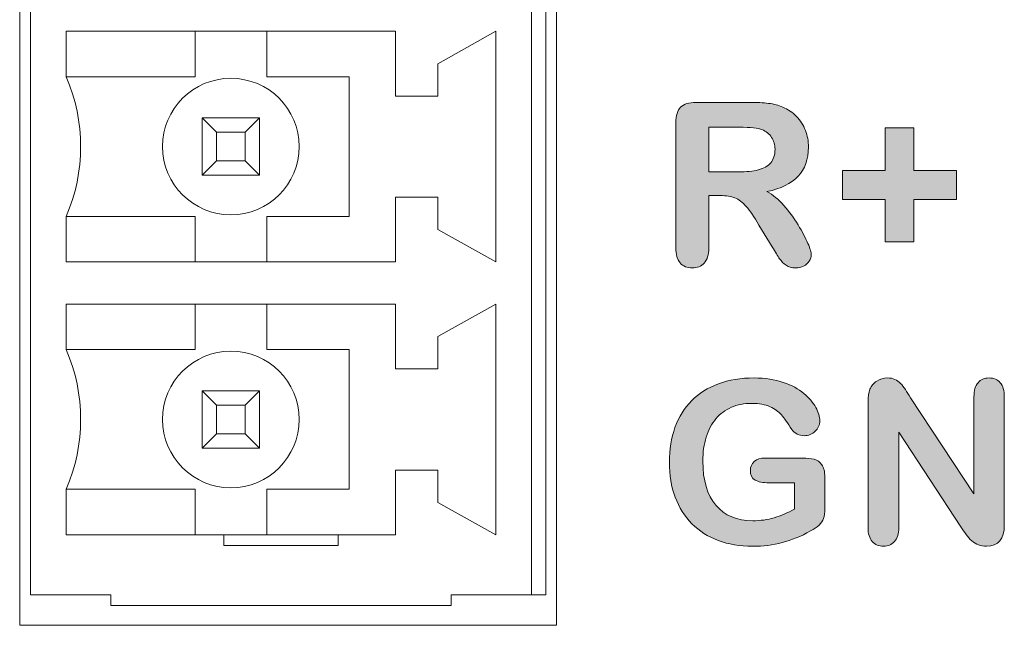
# Model space of a CAD drawing. Units: millimetres. Extents: x 0 to 483, y 0 to 304.
# Drawn here: x 309 to 323, y 101 to 109 of the extents above; entities that cross this region are included whole.
import ezdxf

# ---------------------------------------------------------------- set-up
doc = ezdxf.new("R2010")
doc.units = ezdxf.units.MM
doc.layers.add('Visible (ISO)', color=7, linetype='Continuous', lineweight=15)

msp = doc.modelspace()

# ---------------------------------------------------------------- hatches: boundary and pattern name
at = {"layer": 'Visible (ISO)', "true_color": 0xbababa}
h = msp.add_hatch(color=9, dxfattribs=at)
h.dxf.hatch_style = 1
edge = h.paths.add_edge_path()
edge.add_spline(control_points=[(319.09, 106.968), (319.036, 106.99), (318.968, 107.001), (318.887, 107.001)], knot_values=[30, 30, 30, 30, 31, 31, 31, 31], degree=3, periodic=0)
edge.add_spline(control_points=[(318.887, 107.001), (318.887, 107.001), (318.725, 107.001), (318.725, 107.001)], knot_values=[0, 0, 0, 0, 1, 1, 1, 1], degree=3, periodic=0)
edge.add_spline(control_points=[(318.725, 107.001), (318.725, 107.001), (318.725, 106.271), (318.725, 106.271)], knot_values=[1, 1, 1, 1, 2, 2, 2, 2], degree=3, periodic=0)
edge.add_spline(control_points=[(318.725, 106.271), (318.725, 106.175), (318.704, 106.104), (318.662, 106.059)], knot_values=[2, 2, 2, 2, 3, 3, 3, 3], degree=3, periodic=0)
edge.add_spline(control_points=[(318.662, 106.059), (318.619, 106.013), (318.564, 105.99), (318.495, 105.99), (318.422, 105.99), (318.365, 106.014), (318.325, 106.062)], knot_values=[3, 3, 3, 3, 4, 4, 4, 5, 5, 5, 5], degree=3, periodic=0)
edge.add_spline(control_points=[(318.325, 106.062), (318.285, 106.109), (318.265, 106.179), (318.265, 106.271)], knot_values=[5, 5, 5, 5, 6, 6, 6, 6], degree=3, periodic=0)
edge.add_spline(control_points=[(318.265, 106.271), (318.265, 106.271), (318.265, 108.02), (318.265, 108.02)], knot_values=[6, 6, 6, 6, 7, 7, 7, 7], degree=3, periodic=0)
edge.add_spline(control_points=[(318.265, 108.02), (318.265, 108.119), (318.287, 108.191), (318.331, 108.235)], knot_values=[7, 7, 7, 7, 8, 8, 8, 8], degree=3, periodic=0)
edge.add_spline(control_points=[(318.331, 108.235), (318.376, 108.28), (318.448, 108.302), (318.547, 108.302)], knot_values=[8, 8, 8, 8, 9, 9, 9, 9], degree=3, periodic=0)
edge.add_spline(control_points=[(318.547, 108.302), (318.547, 108.302), (319.296, 108.302), (319.296, 108.302)], knot_values=[9, 9, 9, 9, 10, 10, 10, 10], degree=3, periodic=0)
edge.add_spline(control_points=[(319.296, 108.302), (319.399, 108.302), (319.488, 108.298), (319.561, 108.289)], knot_values=[10, 10, 10, 10, 11, 11, 11, 11], degree=3, periodic=0)
edge.add_spline(control_points=[(319.561, 108.289), (319.635, 108.28), (319.701, 108.262), (319.76, 108.235)], knot_values=[11, 11, 11, 11, 12, 12, 12, 12], degree=3, periodic=0)
edge.add_spline(control_points=[(319.76, 108.235), (319.832, 108.205), (319.895, 108.162), (319.95, 108.107)], knot_values=[12, 12, 12, 12, 13, 13, 13, 13], degree=3, periodic=0)
edge.add_spline(control_points=[(319.95, 108.107), (320.004, 108.05), (320.046, 107.986), (320.074, 107.912)], knot_values=[13, 13, 13, 13, 14, 14, 14, 14], degree=3, periodic=0)
edge.add_spline(control_points=[(320.074, 107.912), (320.103, 107.838), (320.117, 107.76), (320.117, 107.677), (320.117, 107.507), (320.069, 107.372), (319.973, 107.271)], knot_values=[14, 14, 14, 14, 15, 15, 15, 16, 16, 16, 16], degree=3, periodic=0)
edge.add_spline(control_points=[(319.973, 107.271), (319.878, 107.169), (319.733, 107.098), (319.538, 107.056)], knot_values=[16, 16, 16, 16, 17, 17, 17, 17], degree=3, periodic=0)
edge.add_spline(control_points=[(319.538, 107.056), (319.62, 107.012), (319.698, 106.948), (319.773, 106.863)], knot_values=[17, 17, 17, 17, 18, 18, 18, 18], degree=3, periodic=0)
edge.add_spline(control_points=[(319.773, 106.863), (319.847, 106.778), (319.914, 106.688), (319.972, 106.593)], knot_values=[18, 18, 18, 18, 19, 19, 19, 19], degree=3, periodic=0)
edge.add_spline(control_points=[(319.972, 106.593), (320.03, 106.497), (320.076, 106.41), (320.109, 106.334)], knot_values=[19, 19, 19, 19, 20, 20, 20, 20], degree=3, periodic=0)
edge.add_spline(control_points=[(320.109, 106.334), (320.141, 106.257), (320.157, 106.204), (320.157, 106.175), (320.157, 106.145), (320.148, 106.115), (320.129, 106.086)], knot_values=[20, 20, 20, 20, 21, 21, 21, 22, 22, 22, 22], degree=3, periodic=0)
edge.add_spline(control_points=[(320.129, 106.086), (320.11, 106.057), (320.084, 106.033), (320.05, 106.016)], knot_values=[22, 22, 22, 22, 23, 23, 23, 23], degree=3, periodic=0)
edge.add_spline(control_points=[(320.05, 106.016), (320.017, 105.999), (319.979, 105.99), (319.935, 105.99), (319.884, 105.99), (319.84, 106.003), (319.805, 106.027)], knot_values=[23, 23, 23, 23, 24, 24, 24, 25, 25, 25, 25], degree=3, periodic=0)
edge.add_spline(control_points=[(319.805, 106.027), (319.77, 106.051), (319.74, 106.082), (319.715, 106.119)], knot_values=[25, 25, 25, 25, 26, 26, 26, 26], degree=3, periodic=0)
edge.add_spline(control_points=[(319.715, 106.119), (319.689, 106.156), (319.655, 106.211), (319.611, 106.283)], knot_values=[26, 26, 26, 26, 27, 27, 27, 27], degree=3, periodic=0)
edge.add_spline(control_points=[(319.611, 106.283), (319.611, 106.283), (319.426, 106.59), (319.426, 106.59)], knot_values=[27, 27, 27, 27, 28, 28, 28, 28], degree=3, periodic=0)
edge.add_spline(control_points=[(319.426, 106.59), (319.36, 106.703), (319.301, 106.789), (319.249, 106.848)], knot_values=[28, 28, 28, 28, 29, 29, 29, 29], degree=3, periodic=0)
edge.add_spline(control_points=[(319.249, 106.848), (319.197, 106.906), (319.144, 106.947), (319.09, 106.968)], knot_values=[29, 29, 29, 29, 30, 30, 30, 30], degree=3, periodic=0)
edge = h.paths.add_edge_path(flags=16)
edge.add_spline(control_points=[(319.468, 107.922), (319.415, 107.945), (319.309, 107.956), (319.15, 107.956)], knot_values=[8, 8, 8, 8, 9, 9, 9, 9], degree=3, periodic=0)
edge.add_spline(control_points=[(319.15, 107.956), (319.15, 107.956), (318.725, 107.956), (318.725, 107.956)], knot_values=[0, 0, 0, 0, 1, 1, 1, 1], degree=3, periodic=0)
edge.add_spline(control_points=[(318.725, 107.956), (318.725, 107.956), (318.725, 107.331), (318.725, 107.331)], knot_values=[1, 1, 1, 1, 2, 2, 2, 2], degree=3, periodic=0)
edge.add_spline(control_points=[(318.725, 107.331), (318.725, 107.331), (319.138, 107.331), (319.138, 107.331)], knot_values=[2, 2, 2, 2, 3, 3, 3, 3], degree=3, periodic=0)
edge.add_spline(control_points=[(319.138, 107.331), (319.248, 107.331), (319.342, 107.341), (319.417, 107.36)], knot_values=[3, 3, 3, 3, 4, 4, 4, 4], degree=3, periodic=0)
edge.add_spline(control_points=[(319.417, 107.36), (319.493, 107.379), (319.55, 107.412), (319.59, 107.458)], knot_values=[4, 4, 4, 4, 5, 5, 5, 5], degree=3, periodic=0)
edge.add_spline(control_points=[(319.59, 107.458), (319.63, 107.504), (319.65, 107.567), (319.65, 107.648), (319.65, 107.711), (319.634, 107.766), (319.602, 107.814)], knot_values=[5, 5, 5, 5, 6, 6, 6, 7, 7, 7, 7], degree=3, periodic=0)
edge.add_spline(control_points=[(319.602, 107.814), (319.57, 107.863), (319.525, 107.899), (319.468, 107.922)], knot_values=[7, 7, 7, 7, 8, 8, 8, 8], degree=3, periodic=0)
h = msp.add_hatch(color=9, dxfattribs=at)
h.dxf.hatch_style = 1
h.paths.add_polyline_path([(321.588, 106.947), (321.588, 106.356), (321.188, 106.356), (321.188, 106.947), (320.594, 106.947), (320.594, 107.353), (321.188, 107.353), (321.188, 107.947), (321.588, 107.947), (321.588, 107.353), (322.186, 107.353), (322.186, 106.947)])
h = msp.add_hatch(color=9, dxfattribs=at)
h.dxf.hatch_style = 1
edge = h.paths.add_edge_path()
edge.add_spline(control_points=[(320.304, 103.243), (320.331, 103.204), (320.345, 103.145), (320.345, 103.066)], knot_values=[42, 42, 42, 42, 43, 43, 43, 43], degree=3, periodic=0)
edge.add_spline(control_points=[(320.345, 103.066), (320.345, 103.066), (320.345, 102.631), (320.345, 102.631)], knot_values=[0, 0, 0, 0, 1, 1, 1, 1], degree=3, periodic=0)
edge.add_spline(control_points=[(320.345, 102.631), (320.345, 102.573), (320.339, 102.527), (320.328, 102.492)], knot_values=[1, 1, 1, 1, 2, 2, 2, 2], degree=3, periodic=0)
edge.add_spline(control_points=[(320.328, 102.492), (320.317, 102.458), (320.296, 102.426), (320.265, 102.398)], knot_values=[2, 2, 2, 2, 3, 3, 3, 3], degree=3, periodic=0)
edge.add_spline(control_points=[(320.265, 102.398), (320.235, 102.37), (320.196, 102.344), (320.148, 102.318)], knot_values=[3, 3, 3, 3, 4, 4, 4, 4], degree=3, periodic=0)
edge.add_spline(control_points=[(320.148, 102.318), (320.011, 102.243), (319.878, 102.189), (319.751, 102.155)], knot_values=[4, 4, 4, 4, 5, 5, 5, 5], degree=3, periodic=0)
edge.add_spline(control_points=[(319.751, 102.155), (319.624, 102.121), (319.485, 102.104), (319.335, 102.104), (319.16, 102.104), (319.001, 102.131), (318.857, 102.184)], knot_values=[5, 5, 5, 5, 6, 6, 6, 7, 7, 7, 7], degree=3, periodic=0)
edge.add_spline(control_points=[(318.857, 102.184), (318.714, 102.238), (318.591, 102.316), (318.49, 102.419)], knot_values=[7, 7, 7, 7, 8, 8, 8, 8], degree=3, periodic=0)
edge.add_spline(control_points=[(318.49, 102.419), (318.388, 102.521), (318.31, 102.645), (318.256, 102.791)], knot_values=[8, 8, 8, 8, 9, 9, 9, 9], degree=3, periodic=0)
edge.add_spline(control_points=[(318.256, 102.791), (318.201, 102.936), (318.174, 103.099), (318.174, 103.279), (318.174, 103.455), (318.201, 103.617), (318.253, 103.764)], knot_values=[9, 9, 9, 9, 10, 10, 10, 11, 11, 11, 11], degree=3, periodic=0)
edge.add_spline(control_points=[(318.253, 103.764), (318.306, 103.911), (318.384, 104.035), (318.486, 104.137)], knot_values=[11, 11, 11, 11, 12, 12, 12, 12], degree=3, periodic=0)
edge.add_spline(control_points=[(318.486, 104.137), (318.589, 104.24), (318.714, 104.318), (318.86, 104.372)], knot_values=[12, 12, 12, 12, 13, 13, 13, 13], degree=3, periodic=0)
edge.add_spline(control_points=[(318.86, 104.372), (319.007, 104.427), (319.174, 104.454), (319.36, 104.454), (319.513, 104.454), (319.648, 104.433), (319.766, 104.392)], knot_values=[13, 13, 13, 13, 14, 14, 14, 15, 15, 15, 15], degree=3, periodic=0)
edge.add_spline(control_points=[(319.766, 104.392), (319.884, 104.352), (319.98, 104.3), (320.053, 104.238)], knot_values=[15, 15, 15, 15, 16, 16, 16, 16], degree=3, periodic=0)
edge.add_spline(control_points=[(320.053, 104.238), (320.127, 104.176), (320.182, 104.111), (320.22, 104.042)], knot_values=[16, 16, 16, 16, 17, 17, 17, 17], degree=3, periodic=0)
edge.add_spline(control_points=[(320.22, 104.042), (320.257, 103.972), (320.275, 103.911), (320.275, 103.857), (320.275, 103.799), (320.254, 103.75), (320.211, 103.709)], knot_values=[17, 17, 17, 17, 18, 18, 18, 19, 19, 19, 19], degree=3, periodic=0)
edge.add_spline(control_points=[(320.211, 103.709), (320.168, 103.668), (320.116, 103.648), (320.057, 103.648), (320.023, 103.648), (319.991, 103.656), (319.961, 103.671)], knot_values=[19, 19, 19, 19, 20, 20, 20, 21, 21, 21, 21], degree=3, periodic=0)
edge.add_spline(control_points=[(319.961, 103.671), (319.931, 103.686), (319.905, 103.708), (319.884, 103.736)], knot_values=[21, 21, 21, 21, 22, 22, 22, 22], degree=3, periodic=0)
edge.add_spline(control_points=[(319.884, 103.736), (319.827, 103.825), (319.78, 103.892), (319.74, 103.937)], knot_values=[22, 22, 22, 22, 23, 23, 23, 23], degree=3, periodic=0)
edge.add_spline(control_points=[(319.74, 103.937), (319.701, 103.983), (319.648, 104.021), (319.581, 104.052)], knot_values=[23, 23, 23, 23, 24, 24, 24, 24], degree=3, periodic=0)
edge.add_spline(control_points=[(319.581, 104.052), (319.514, 104.083), (319.429, 104.099), (319.326, 104.099), (319.219, 104.099), (319.124, 104.08), (319.04, 104.044)], knot_values=[24, 24, 24, 24, 25, 25, 25, 26, 26, 26, 26], degree=3, periodic=0)
edge.add_spline(control_points=[(319.04, 104.044), (318.957, 104.007), (318.885, 103.954), (318.825, 103.884)], knot_values=[26, 26, 26, 26, 27, 27, 27, 27], degree=3, periodic=0)
edge.add_spline(control_points=[(318.825, 103.884), (318.766, 103.815), (318.72, 103.729), (318.689, 103.628)], knot_values=[27, 27, 27, 27, 28, 28, 28, 28], degree=3, periodic=0)
edge.add_spline(control_points=[(318.689, 103.628), (318.657, 103.526), (318.642, 103.414), (318.642, 103.291), (318.642, 103.025), (318.703, 102.82), (318.825, 102.676)], knot_values=[28, 28, 28, 28, 29, 29, 29, 30, 30, 30, 30], degree=3, periodic=0)
edge.add_spline(control_points=[(318.825, 102.676), (318.948, 102.532), (319.119, 102.46), (319.338, 102.46), (319.445, 102.46), (319.545, 102.474), (319.638, 102.502)], knot_values=[30, 30, 30, 30, 31, 31, 31, 32, 32, 32, 32], degree=3, periodic=0)
edge.add_spline(control_points=[(319.638, 102.502), (319.732, 102.53), (319.827, 102.57), (319.923, 102.622)], knot_values=[32, 32, 32, 32, 33, 33, 33, 33], degree=3, periodic=0)
edge.add_spline(control_points=[(319.923, 102.622), (319.923, 102.622), (319.923, 102.991), (319.923, 102.991)], knot_values=[33, 33, 33, 33, 34, 34, 34, 34], degree=3, periodic=0)
edge.add_spline(control_points=[(319.923, 102.991), (319.923, 102.991), (319.566, 102.991), (319.566, 102.991)], knot_values=[34, 34, 34, 34, 35, 35, 35, 35], degree=3, periodic=0)
edge.add_spline(control_points=[(319.566, 102.991), (319.48, 102.991), (319.415, 103.003), (319.371, 103.029)], knot_values=[35, 35, 35, 35, 36, 36, 36, 36], degree=3, periodic=0)
edge.add_spline(control_points=[(319.371, 103.029), (319.327, 103.055), (319.306, 103.099), (319.306, 103.161), (319.306, 103.212), (319.324, 103.254), (319.361, 103.287)], knot_values=[36, 36, 36, 36, 37, 37, 37, 38, 38, 38, 38], degree=3, periodic=0)
edge.add_spline(control_points=[(319.361, 103.287), (319.397, 103.32), (319.448, 103.336), (319.511, 103.336)], knot_values=[38, 38, 38, 38, 39, 39, 39, 39], degree=3, periodic=0)
edge.add_spline(control_points=[(319.511, 103.336), (319.511, 103.336), (320.033, 103.336), (320.033, 103.336)], knot_values=[39, 39, 39, 39, 40, 40, 40, 40], degree=3, periodic=0)
edge.add_spline(control_points=[(320.033, 103.336), (320.097, 103.336), (320.152, 103.33), (320.196, 103.319)], knot_values=[40, 40, 40, 40, 41, 41, 41, 41], degree=3, periodic=0)
edge.add_spline(control_points=[(320.196, 103.319), (320.241, 103.308), (320.277, 103.282), (320.304, 103.243)], knot_values=[41, 41, 41, 41, 42, 42, 42, 42], degree=3, periodic=0)
h = msp.add_hatch(color=9, dxfattribs=at)
h.dxf.hatch_style = 1
edge = h.paths.add_edge_path()
edge.add_spline(control_points=[(321.471, 104.291), (321.494, 104.255), (321.519, 104.217), (321.544, 104.178)], knot_values=[25, 25, 25, 25, 26, 26, 26, 26], degree=3, periodic=0)
edge.add_spline(control_points=[(321.544, 104.178), (321.544, 104.178), (322.429, 102.838), (322.429, 102.838)], knot_values=[0, 0, 0, 0, 1, 1, 1, 1], degree=3, periodic=0)
edge.add_spline(control_points=[(322.429, 102.838), (322.429, 102.838), (322.429, 104.19), (322.429, 104.19)], knot_values=[1, 1, 1, 1, 2, 2, 2, 2], degree=3, periodic=0)
edge.add_spline(control_points=[(322.429, 104.19), (322.429, 104.278), (322.448, 104.344), (322.486, 104.388)], knot_values=[2, 2, 2, 2, 3, 3, 3, 3], degree=3, periodic=0)
edge.add_spline(control_points=[(322.486, 104.388), (322.523, 104.432), (322.574, 104.454), (322.639, 104.454), (322.705, 104.454), (322.757, 104.432), (322.796, 104.388)], knot_values=[3, 3, 3, 3, 4, 4, 4, 5, 5, 5, 5], degree=3, periodic=0)
edge.add_spline(control_points=[(322.796, 104.388), (322.834, 104.344), (322.853, 104.278), (322.853, 104.19)], knot_values=[5, 5, 5, 5, 6, 6, 6, 6], degree=3, periodic=0)
edge.add_spline(control_points=[(322.853, 104.19), (322.853, 104.19), (322.853, 102.403), (322.853, 102.403)], knot_values=[6, 6, 6, 6, 7, 7, 7, 7], degree=3, periodic=0)
edge.add_spline(control_points=[(322.853, 102.403), (322.853, 102.203), (322.77, 102.104), (322.604, 102.104), (322.563, 102.104), (322.526, 102.11), (322.493, 102.122)], knot_values=[7, 7, 7, 7, 8, 8, 8, 9, 9, 9, 9], degree=3, periodic=0)
edge.add_spline(control_points=[(322.493, 102.122), (322.46, 102.133), (322.429, 102.153), (322.399, 102.178)], knot_values=[9, 9, 9, 9, 10, 10, 10, 10], degree=3, periodic=0)
edge.add_spline(control_points=[(322.399, 102.178), (322.371, 102.204), (322.344, 102.234), (322.319, 102.269)], knot_values=[10, 10, 10, 10, 11, 11, 11, 11], degree=3, periodic=0)
edge.add_spline(control_points=[(322.319, 102.269), (322.294, 102.303), (322.269, 102.339), (322.244, 102.375)], knot_values=[11, 11, 11, 11, 12, 12, 12, 12], degree=3, periodic=0)
edge.add_spline(control_points=[(322.244, 102.375), (322.244, 102.375), (321.381, 103.699), (321.381, 103.699)], knot_values=[12, 12, 12, 12, 13, 13, 13, 13], degree=3, periodic=0)
edge.add_spline(control_points=[(321.381, 103.699), (321.381, 103.699), (321.381, 102.367), (321.381, 102.367)], knot_values=[13, 13, 13, 13, 14, 14, 14, 14], degree=3, periodic=0)
edge.add_spline(control_points=[(321.381, 102.367), (321.381, 102.28), (321.36, 102.215), (321.32, 102.17)], knot_values=[14, 14, 14, 14, 15, 15, 15, 15], degree=3, periodic=0)
edge.add_spline(control_points=[(321.32, 102.17), (321.28, 102.126), (321.228, 102.104), (321.165, 102.104), (321.1, 102.104), (321.047, 102.126), (321.008, 102.171)], knot_values=[15, 15, 15, 15, 16, 16, 16, 17, 17, 17, 17], degree=3, periodic=0)
edge.add_spline(control_points=[(321.008, 102.171), (320.969, 102.216), (320.949, 102.282), (320.949, 102.367)], knot_values=[17, 17, 17, 17, 18, 18, 18, 18], degree=3, periodic=0)
edge.add_spline(control_points=[(320.949, 102.367), (320.949, 102.367), (320.949, 104.12), (320.949, 104.12)], knot_values=[18, 18, 18, 18, 19, 19, 19, 19], degree=3, periodic=0)
edge.add_spline(control_points=[(320.949, 104.12), (320.949, 104.195), (320.958, 104.253), (320.974, 104.296)], knot_values=[19, 19, 19, 19, 20, 20, 20, 20], degree=3, periodic=0)
edge.add_spline(control_points=[(320.974, 104.296), (320.994, 104.342), (321.026, 104.38), (321.072, 104.41)], knot_values=[20, 20, 20, 20, 21, 21, 21, 21], degree=3, periodic=0)
edge.add_spline(control_points=[(321.072, 104.41), (321.117, 104.439), (321.167, 104.454), (321.22, 104.454), (321.261, 104.454), (321.296, 104.447), (321.325, 104.434)], knot_values=[21, 21, 21, 21, 22, 22, 22, 23, 23, 23, 23], degree=3, periodic=0)
edge.add_spline(control_points=[(321.325, 104.434), (321.355, 104.421), (321.381, 104.402), (321.403, 104.379)], knot_values=[23, 23, 23, 23, 24, 24, 24, 24], degree=3, periodic=0)
edge.add_spline(control_points=[(321.403, 104.379), (321.426, 104.356), (321.448, 104.327), (321.471, 104.291)], knot_values=[24, 24, 24, 24, 25, 25, 25, 25], degree=3, periodic=0)

# ---------------------------------------------------------------- linework, layer by layer
at = {"layer": 'Visible (ISO)'}
for p, q in [((309.1, 101), (309.1, 125.8)), ((316.6, 125.8), (316.6, 101)), ((309.25, 101.425), (309.25, 125.375)), ((316.25, 101.425), (316.25, 125.375)), ((316.45, 125.375), (316.45, 101.425)), ((309.75, 108.66), (309.75, 109.295)), ((309.75, 109.295), (314.35, 109.295)), ((311.55, 109.295), (311.55, 108.66)), ((312.55, 108.66), (312.55, 109.295)), ((314.35, 109.295), (314.35, 108.39)), ((314.94, 108.843), (315.75, 109.295)), ((315.75, 109.295), (315.75, 106.075)), ((314.94, 108.39), (314.94, 108.843)), ((309.75, 108.66), (311.55, 108.66)), ((312.55, 108.66), (313.7, 108.66)), ((313.7, 108.66), (313.7, 106.71)), ((314.35, 108.39), (314.94, 108.39)), ((311.65, 108.085), (312.45, 108.085)), ((311.65, 107.285), (311.65, 108.085)), ((311.65, 108.085), (311.85, 107.885)), ((312.25, 107.885), (312.45, 108.085)), ((312.45, 108.085), (312.45, 107.285)), ((312.25, 107.885), (311.85, 107.885)), ((311.85, 107.885), (311.85, 107.485)), ((312.25, 107.485), (312.25, 107.885)), ((321.188, 107.353), (321.188, 107.947)), ((321.188, 107.947), (321.588, 107.947)), ((321.588, 107.947), (321.588, 107.353)), ((311.65, 107.285), (311.85, 107.485)), ((311.85, 107.485), (312.25, 107.485)), ((312.25, 107.485), (312.45, 107.285)), ((312.45, 107.285), (311.65, 107.285)), ((320.594, 106.947), (320.594, 107.353)), ((320.594, 107.353), (321.188, 107.353)), ((321.588, 107.353), (322.186, 107.353)), ((322.186, 107.353), (322.186, 106.947)), ((314.94, 106.98), (314.35, 106.98)), ((314.35, 106.98), (314.35, 106.075)), ((314.94, 106.528), (314.94, 106.98)), ((321.188, 106.947), (320.594, 106.947)), ((321.188, 106.356), (321.188, 106.947)), ((322.186, 106.947), (321.588, 106.947)), ((321.588, 106.947), (321.588, 106.356)), ((309.75, 106.075), (309.75, 106.71)), ((311.55, 106.71), (309.75, 106.71)), ((311.55, 106.71), (311.55, 106.075)), ((312.55, 106.075), (312.55, 106.71)), ((313.7, 106.71), (312.55, 106.71)), ((314.94, 106.528), (315.75, 106.075)), ((321.588, 106.356), (321.188, 106.356)), ((314.35, 106.075), (309.75, 106.075)), ((314.35, 105.485), (309.75, 105.485)), ((309.75, 105.485), (309.75, 104.85)), ((311.55, 104.85), (311.55, 105.485)), ((312.55, 105.485), (312.55, 104.85)), ((314.35, 104.58), (314.35, 105.485)), ((314.94, 105.033), (315.75, 105.485)), ((315.75, 102.265), (315.75, 105.485)), ((314.94, 105.033), (314.94, 104.58)), ((311.55, 104.85), (309.75, 104.85)), ((313.7, 104.85), (312.55, 104.85)), ((313.7, 102.9), (313.7, 104.85)), ((314.94, 104.58), (314.35, 104.58)), ((311.65, 104.275), (312.45, 104.275)), ((311.65, 103.475), (311.65, 104.275)), ((311.65, 104.275), (311.85, 104.075)), ((312.25, 104.075), (312.45, 104.275)), ((312.45, 104.275), (312.45, 103.475)), ((312.25, 104.075), (311.85, 104.075)), ((311.85, 104.075), (311.85, 103.675)), ((312.25, 103.675), (312.25, 104.075)), ((311.65, 103.475), (311.85, 103.675)), ((311.85, 103.675), (312.25, 103.675)), ((312.25, 103.675), (312.45, 103.475)), ((312.45, 103.475), (311.65, 103.475)), ((314.35, 102.265), (314.35, 103.165)), ((314.35, 103.165), (314.94, 103.165)), ((314.94, 103.165), (314.94, 102.715)), ((309.75, 102.9), (309.75, 102.265)), ((309.75, 102.9), (311.55, 102.9)), ((311.55, 102.265), (311.55, 102.9)), ((312.55, 102.9), (312.55, 102.265)), ((312.55, 102.9), (313.7, 102.9)), ((314.94, 102.715), (315.75, 102.265)), ((309.75, 102.265), (311.95, 102.265)), ((311.95, 102.115), (311.95, 102.265)), ((311.95, 102.265), (313.55, 102.265)), ((313.55, 102.265), (313.55, 102.115)), ((313.55, 102.265), (314.35, 102.265)), ((313.55, 102.115), (311.95, 102.115)), ((310.375, 101.425), (309.25, 101.425)), ((310.375, 101.275), (310.375, 101.425)), ((316.25, 101.425), (315.125, 101.425)), ((315.125, 101.425), (315.125, 101.275)), ((316.45, 101.425), (316.25, 101.425)), ((315.125, 101.275), (310.375, 101.275)), ((316.6, 101), (309.1, 101))]:
    msp.add_line(p, q, dxfattribs=at)
for centre in [(312.05, 107.685), (312.05, 103.875)]:
    msp.add_circle(centre, 0.954, dxfattribs=at)
for centre in [(307.474, 107.685), (307.474, 103.875)]:
    msp.add_arc(centre, 2.477, 336.8156, 23.1844, dxfattribs=at)
for points in [[(318.265, 108.02), (318.265, 108.119), (318.287, 108.191), (318.331, 108.235)], [(318.331, 108.235), (318.376, 108.28), (318.448, 108.302), (318.547, 108.302)], [(318.547, 108.302), (318.547, 108.302), (319.296, 108.302), (319.296, 108.302)], [(319.296, 108.302), (319.399, 108.302), (319.488, 108.298), (319.561, 108.289)], [(319.561, 108.289), (319.635, 108.28), (319.701, 108.262), (319.76, 108.235)], [(319.76, 108.235), (319.832, 108.205), (319.895, 108.162), (319.95, 108.107)], [(319.95, 108.107), (320.004, 108.05), (320.046, 107.986), (320.074, 107.912)], [(318.265, 106.271), (318.265, 106.271), (318.265, 108.02), (318.265, 108.02)], [(319.15, 107.956), (319.15, 107.956), (318.725, 107.956), (318.725, 107.956)], [(318.725, 107.956), (318.725, 107.956), (318.725, 107.331), (318.725, 107.331)], [(319.468, 107.922), (319.415, 107.945), (319.309, 107.956), (319.15, 107.956)], [(319.602, 107.814), (319.57, 107.863), (319.525, 107.899), (319.468, 107.922)], [(319.417, 107.36), (319.493, 107.379), (319.55, 107.412), (319.59, 107.458)], [(318.725, 107.331), (318.725, 107.331), (319.138, 107.331), (319.138, 107.331)], [(319.138, 107.331), (319.248, 107.331), (319.342, 107.341), (319.417, 107.36)], [(319.973, 107.271), (319.878, 107.169), (319.733, 107.098), (319.538, 107.056)], [(318.887, 107.001), (318.887, 107.001), (318.725, 107.001), (318.725, 107.001)], [(318.725, 107.001), (318.725, 107.001), (318.725, 106.271), (318.725, 106.271)], [(319.09, 106.968), (319.036, 106.99), (318.968, 107.001), (318.887, 107.001)], [(319.538, 107.056), (319.62, 107.012), (319.698, 106.948), (319.773, 106.863)], [(319.249, 106.848), (319.197, 106.906), (319.144, 106.947), (319.09, 106.968)], [(319.773, 106.863), (319.847, 106.778), (319.914, 106.688), (319.972, 106.593)], [(319.426, 106.59), (319.36, 106.703), (319.301, 106.789), (319.249, 106.848)], [(319.611, 106.283), (319.611, 106.283), (319.426, 106.59), (319.426, 106.59)], [(319.972, 106.593), (320.03, 106.497), (320.076, 106.41), (320.109, 106.334)], [(318.325, 106.062), (318.285, 106.109), (318.265, 106.179), (318.265, 106.271)], [(318.725, 106.271), (318.725, 106.175), (318.704, 106.104), (318.662, 106.059)], [(319.715, 106.119), (319.689, 106.156), (319.655, 106.211), (319.611, 106.283)], [(319.805, 106.027), (319.77, 106.051), (319.74, 106.082), (319.715, 106.119)], [(320.129, 106.086), (320.11, 106.057), (320.084, 106.033), (320.05, 106.016)], [(319.766, 104.392), (319.884, 104.352), (319.98, 104.3), (320.053, 104.238)], [(320.974, 104.296), (320.994, 104.342), (321.026, 104.38), (321.072, 104.41)], [(321.325, 104.434), (321.355, 104.421), (321.381, 104.402), (321.403, 104.379)], [(322.429, 104.19), (322.429, 104.278), (322.448, 104.344), (322.486, 104.388)], [(322.796, 104.388), (322.834, 104.344), (322.853, 104.278), (322.853, 104.19)], [(318.486, 104.137), (318.589, 104.24), (318.714, 104.318), (318.86, 104.372)], [(320.949, 104.12), (320.949, 104.195), (320.958, 104.253), (320.974, 104.296)], [(321.403, 104.379), (321.426, 104.356), (321.448, 104.327), (321.471, 104.291)], [(321.471, 104.291), (321.494, 104.255), (321.519, 104.217), (321.544, 104.178)], [(318.253, 103.764), (318.306, 103.911), (318.384, 104.035), (318.486, 104.137)], [(320.053, 104.238), (320.127, 104.176), (320.182, 104.111), (320.22, 104.042)], [(320.949, 102.367), (320.949, 102.367), (320.949, 104.12), (320.949, 104.12)], [(321.544, 104.178), (321.544, 104.178), (322.429, 102.838), (322.429, 102.838)], [(322.429, 102.838), (322.429, 102.838), (322.429, 104.19), (322.429, 104.19)], [(322.853, 104.19), (322.853, 104.19), (322.853, 102.403), (322.853, 102.403)], [(319.04, 104.044), (318.957, 104.007), (318.885, 103.954), (318.825, 103.884)], [(319.74, 103.937), (319.701, 103.983), (319.648, 104.021), (319.581, 104.052)], [(318.825, 103.884), (318.766, 103.815), (318.72, 103.729), (318.689, 103.628)], [(319.884, 103.736), (319.827, 103.825), (319.78, 103.892), (319.74, 103.937)], [(319.961, 103.671), (319.931, 103.686), (319.905, 103.708), (319.884, 103.736)], [(322.244, 102.375), (322.244, 102.375), (321.381, 103.699), (321.381, 103.699)], [(321.381, 103.699), (321.381, 103.699), (321.381, 102.367), (321.381, 102.367)], [(319.361, 103.287), (319.397, 103.32), (319.448, 103.336), (319.511, 103.336)], [(319.511, 103.336), (319.511, 103.336), (320.033, 103.336), (320.033, 103.336)], [(320.033, 103.336), (320.097, 103.336), (320.152, 103.33), (320.196, 103.319)], [(320.196, 103.319), (320.241, 103.308), (320.277, 103.282), (320.304, 103.243)], [(320.304, 103.243), (320.331, 103.204), (320.345, 103.145), (320.345, 103.066)], [(319.566, 102.991), (319.48, 102.991), (319.415, 103.003), (319.371, 103.029)], [(320.345, 103.066), (320.345, 103.066), (320.345, 102.631), (320.345, 102.631)], [(319.923, 102.991), (319.923, 102.991), (319.566, 102.991), (319.566, 102.991)], [(319.923, 102.622), (319.923, 102.622), (319.923, 102.991), (319.923, 102.991)], [(318.49, 102.419), (318.388, 102.521), (318.31, 102.645), (318.256, 102.791)], [(319.638, 102.502), (319.732, 102.53), (319.827, 102.57), (319.923, 102.622)], [(320.345, 102.631), (320.345, 102.573), (320.339, 102.527), (320.328, 102.492)], [(320.328, 102.492), (320.317, 102.458), (320.296, 102.426), (320.265, 102.398)], [(318.857, 102.184), (318.714, 102.238), (318.591, 102.316), (318.49, 102.419)], [(320.265, 102.398), (320.235, 102.37), (320.196, 102.344), (320.148, 102.318)], [(321.008, 102.171), (320.969, 102.216), (320.949, 102.282), (320.949, 102.367)], [(321.381, 102.367), (321.381, 102.28), (321.36, 102.215), (321.32, 102.17)], [(322.319, 102.269), (322.294, 102.303), (322.269, 102.339), (322.244, 102.375)], [(320.148, 102.318), (320.011, 102.243), (319.878, 102.189), (319.751, 102.155)], [(322.399, 102.178), (322.371, 102.204), (322.344, 102.234), (322.319, 102.269)], [(322.493, 102.122), (322.46, 102.133), (322.429, 102.153), (322.399, 102.178)]]:
    msp.add_open_spline(points, degree=3, dxfattribs=at)
for points, knots in [([(320.074, 107.912), (320.103, 107.838), (320.117, 107.76), (320.117, 107.677), (320.117, 107.507), (320.069, 107.372), (319.973, 107.271)], [14, 14, 14, 14, 15, 15, 15, 16, 16, 16, 16]), ([(319.59, 107.458), (319.63, 107.504), (319.65, 107.567), (319.65, 107.648), (319.65, 107.711), (319.634, 107.766), (319.602, 107.814)], [5, 5, 5, 5, 6, 6, 6, 7, 7, 7, 7]), ([(320.109, 106.334), (320.141, 106.257), (320.157, 106.204), (320.157, 106.175), (320.157, 106.145), (320.148, 106.115), (320.129, 106.086)], [20, 20, 20, 20, 21, 21, 21, 22, 22, 22, 22]), ([(318.662, 106.059), (318.619, 106.013), (318.564, 105.99), (318.495, 105.99), (318.422, 105.99), (318.365, 106.014), (318.325, 106.062)], [3, 3, 3, 3, 4, 4, 4, 5, 5, 5, 5]), ([(320.05, 106.016), (320.017, 105.999), (319.979, 105.99), (319.935, 105.99), (319.884, 105.99), (319.84, 106.003), (319.805, 106.027)], [23, 23, 23, 23, 24, 24, 24, 25, 25, 25, 25]), ([(318.86, 104.372), (319.007, 104.427), (319.174, 104.454), (319.36, 104.454), (319.513, 104.454), (319.648, 104.433), (319.766, 104.392)], [13, 13, 13, 13, 14, 14, 14, 15, 15, 15, 15]), ([(321.072, 104.41), (321.117, 104.439), (321.167, 104.454), (321.22, 104.454), (321.261, 104.454), (321.296, 104.447), (321.325, 104.434)], [21, 21, 21, 21, 22, 22, 22, 23, 23, 23, 23]), ([(322.486, 104.388), (322.523, 104.432), (322.574, 104.454), (322.639, 104.454), (322.705, 104.454), (322.757, 104.432), (322.796, 104.388)], [3, 3, 3, 3, 4, 4, 4, 5, 5, 5, 5]), ([(319.581, 104.052), (319.514, 104.083), (319.429, 104.099), (319.326, 104.099), (319.219, 104.099), (319.124, 104.08), (319.04, 104.044)], [24, 24, 24, 24, 25, 25, 25, 26, 26, 26, 26]), ([(320.22, 104.042), (320.257, 103.972), (320.275, 103.911), (320.275, 103.857), (320.275, 103.799), (320.254, 103.75), (320.211, 103.709)], [17, 17, 17, 17, 18, 18, 18, 19, 19, 19, 19]), ([(318.256, 102.791), (318.201, 102.936), (318.174, 103.099), (318.174, 103.279), (318.174, 103.455), (318.201, 103.617), (318.253, 103.764)], [9, 9, 9, 9, 10, 10, 10, 11, 11, 11, 11]), ([(320.211, 103.709), (320.168, 103.668), (320.116, 103.648), (320.057, 103.648), (320.023, 103.648), (319.991, 103.656), (319.961, 103.671)], [19, 19, 19, 19, 20, 20, 20, 21, 21, 21, 21]), ([(318.689, 103.628), (318.657, 103.526), (318.642, 103.414), (318.642, 103.291), (318.642, 103.025), (318.703, 102.82), (318.825, 102.676)], [28, 28, 28, 28, 29, 29, 29, 30, 30, 30, 30]), ([(319.371, 103.029), (319.327, 103.055), (319.306, 103.099), (319.306, 103.161), (319.306, 103.212), (319.324, 103.254), (319.361, 103.287)], [36, 36, 36, 36, 37, 37, 37, 38, 38, 38, 38]), ([(318.825, 102.676), (318.948, 102.532), (319.119, 102.46), (319.338, 102.46), (319.445, 102.46), (319.545, 102.474), (319.638, 102.502)], [30, 30, 30, 30, 31, 31, 31, 32, 32, 32, 32]), ([(322.853, 102.403), (322.853, 102.203), (322.77, 102.104), (322.604, 102.104), (322.563, 102.104), (322.526, 102.11), (322.493, 102.122)], [7, 7, 7, 7, 8, 8, 8, 9, 9, 9, 9]), ([(319.751, 102.155), (319.624, 102.121), (319.485, 102.104), (319.335, 102.104), (319.16, 102.104), (319.001, 102.131), (318.857, 102.184)], [5, 5, 5, 5, 6, 6, 6, 7, 7, 7, 7]), ([(321.32, 102.17), (321.28, 102.126), (321.228, 102.104), (321.165, 102.104), (321.1, 102.104), (321.047, 102.126), (321.008, 102.171)], [15, 15, 15, 15, 16, 16, 16, 17, 17, 17, 17])]:
    msp.add_open_spline(points, degree=3, knots=knots, dxfattribs=at)

doc.saveas('drawing.dxf')
